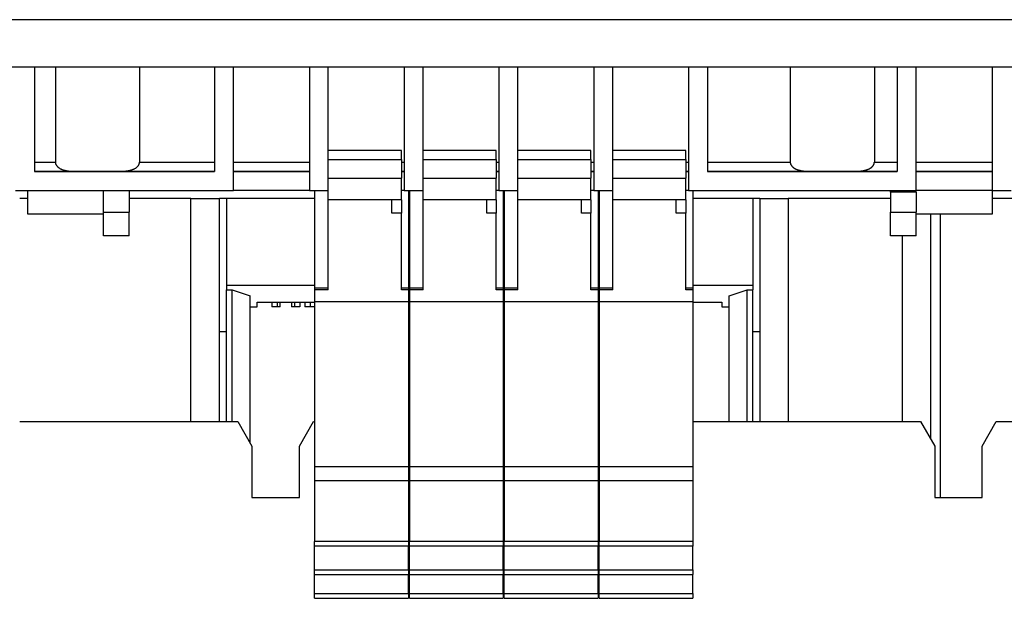
# Model space of a CAD drawing. Units: millimetres. Extents: x -708 to 1205, y -707 to 707.
# Drawn here: x -47 to 57, y -613 to -552 of the extents above; entities that cross this region are included whole.
import ezdxf

# ---------------------------------------------------------------- set-up
doc = ezdxf.new("R2010")
doc.units = ezdxf.units.MM

msp = doc.modelspace()

# ---------------------------------------------------------------- linework, layer by layer
for p, q in [((180, -551.66), (-180, -551.66)), ((180, -556.66), (-180, -556.66)), ((180, -556.66), (-180, -556.66)), ((-45.45, -556.66), (-47.45, -556.66)), ((-45.45, -556.66), (-45.45, -567.66)), ((-45.45, -556.66), (-45.45, -556.66)), ((-43.24, -556.66), (-43.24, -566.66)), ((-34.36, -556.66), (-34.36, -566.66)), ((-26.45, -556.66), (-26.45, -567.66)), ((-26.45, -556.66), (-26.45, -556.66)), ((-24.45, -556.66), (-26.45, -556.66)), ((-24.45, -569.66), (-24.45, -556.66)), ((-24.45, -556.66), (-24.45, -556.66)), ((-16.45, -556.66), (-16.45, -569.66)), ((-16.45, -556.66), (-16.45, -556.66)), ((-14.45, -556.66), (-16.45, -556.66)), ((-14.45, -565.49), (-14.45, -556.66)), ((-14.45, -556.66), (-14.45, -556.66)), ((-6.45, -556.66), (-6.45, -556.66)), ((-4.45, -556.66), (-6.45, -556.66)), ((-6.45, -556.66), (-6.45, -569.66)), ((-4.45, -556.66), (-4.45, -556.66)), ((-4.45, -565.49), (-4.45, -556.66)), ((5.55, -556.66), (3.55, -556.66)), ((3.55, -556.66), (3.55, -556.66)), ((3.55, -556.66), (3.55, -569.66)), ((5.55, -565.49), (5.55, -556.66)), ((5.55, -556.66), (5.55, -556.66)), ((13.55, -556.66), (13.55, -569.66)), ((13.55, -556.66), (13.55, -556.66)), ((15.55, -556.66), (13.55, -556.66)), ((15.55, -556.66), (15.55, -556.66)), ((15.55, -565.49), (15.55, -556.66)), ((23.55, -556.66), (23.55, -569.66)), ((23.55, -556.66), (23.55, -556.66)), ((25.55, -556.66), (23.55, -556.66)), ((25.55, -556.66), (25.55, -556.66)), ((25.55, -556.66), (25.55, -567.66)), ((34.26, -556.66), (34.26, -566.66)), ((43.14, -556.66), (43.14, -566.66)), ((45.55, -556.66), (45.55, -556.66)), ((45.55, -556.66), (45.55, -567.66)), ((47.55, -556.66), (45.55, -556.66)), ((47.55, -556.66), (47.55, -556.66)), ((47.55, -569.66), (47.55, -556.66)), ((57.55, -556.66), (55.55, -556.66)), ((55.55, -556.66), (55.55, -556.66)), ((55.55, -556.66), (55.55, -569.66)), ((-6.75, -565.46), (-14.45, -565.46)), ((-6.75, -565.46), (-14.45, -565.46)), ((-14.45, -566.38), (-14.45, -565.49)), ((-6.75, -566.38), (-6.75, -565.46)), ((-6.75, -565.46), (-6.75, -565.46)), ((3.25, -565.46), (-4.45, -565.46)), ((3.25, -565.46), (-4.45, -565.46)), ((-4.45, -566.38), (-4.45, -565.49)), ((3.25, -566.38), (3.25, -565.46)), ((3.25, -565.46), (3.25, -565.46)), ((13.25, -565.46), (5.55, -565.46)), ((13.25, -565.46), (5.55, -565.46)), ((5.55, -566.38), (5.55, -565.49)), ((13.25, -566.38), (13.25, -565.46)), ((13.25, -565.46), (13.25, -565.46)), ((23.25, -565.46), (15.55, -565.46)), ((23.25, -565.46), (15.55, -565.46)), ((15.55, -566.38), (15.55, -565.49)), ((23.25, -566.38), (23.25, -565.46)), ((23.25, -565.46), (23.25, -565.46)), ((-45.45, -566.66), (-43.24, -566.66)), ((-34.36, -566.66), (-26.45, -566.66)), ((-24.45, -566.66), (-16.45, -566.66)), ((-14.45, -568.35), (-14.45, -566.38)), ((-14.45, -566.38), (-6.75, -566.38)), ((-6.75, -566.38), (-6.75, -568.35)), ((-6.75, -566.66), (-6.45, -566.66)), ((-4.45, -568.35), (-4.45, -566.38)), ((-4.45, -566.38), (3.25, -566.38)), ((3.25, -566.38), (3.25, -568.35)), ((3.25, -566.66), (3.55, -566.66)), ((5.55, -568.35), (5.55, -566.38)), ((5.55, -566.38), (13.25, -566.38)), ((13.25, -566.38), (13.25, -568.35)), ((13.25, -566.66), (13.55, -566.66)), ((15.55, -568.35), (15.55, -566.38)), ((15.55, -566.38), (23.25, -566.38)), ((23.25, -566.38), (23.25, -568.35)), ((23.25, -566.66), (23.55, -566.66)), ((25.55, -566.66), (34.26, -566.66)), ((43.14, -566.66), (45.55, -566.66)), ((47.55, -566.66), (55.55, -566.66)), ((-26.45, -567.66), (-45.45, -567.66)), ((-45.45, -567.66), (-40.85, -567.66)), ((-36.75, -567.66), (-26.45, -567.66)), ((-24.45, -567.66), (-16.45, -567.66)), ((-16.45, -567.66), (-24.45, -567.66)), ((-6.75, -567.66), (-6.45, -567.66)), ((-6.45, -567.66), (-6.75, -567.66)), ((3.25, -567.66), (3.55, -567.66)), ((3.55, -567.66), (3.25, -567.66)), ((13.55, -567.66), (13.25, -567.66)), ((13.25, -567.66), (13.55, -567.66)), ((23.25, -567.66), (23.55, -567.66)), ((23.55, -567.66), (23.25, -567.66)), ((45.55, -567.66), (25.55, -567.66)), ((25.55, -567.66), (36.65, -567.66)), ((40.75, -567.66), (45.55, -567.66)), ((55.55, -567.66), (47.55, -567.66)), ((47.55, -567.66), (55.55, -567.66)), ((-14.45, -568.35), (-6.75, -568.35)), ((-14.45, -570.66), (-14.45, -568.35)), ((-6.75, -570.66), (-6.75, -568.35)), ((-4.45, -568.35), (3.25, -568.35)), ((-4.45, -570.66), (-4.45, -568.35)), ((3.25, -570.66), (3.25, -568.35)), ((5.55, -568.35), (13.25, -568.35)), ((5.55, -570.66), (5.55, -568.35)), ((13.25, -570.66), (13.25, -568.35)), ((15.55, -568.35), (23.25, -568.35)), ((15.55, -570.66), (15.55, -568.35)), ((23.25, -570.66), (23.25, -568.35)), ((-47.45, -569.66), (-24.45, -569.66)), ((-46.15, -572.15), (-46.15, -569.66)), ((-38.15, -571.96), (-38.15, -569.66)), ((-35.45, -569.66), (-35.45, -571.96)), ((-16.45, -569.66), (-24.45, -569.66)), ((-16.45, -569.66), (-14.45, -569.66)), ((-15.9, -569.66), (-15.9, -579.97)), ((-6.45, -569.66), (-6.75, -569.66)), ((-6.45, -569.66), (-4.45, -569.66)), ((-6, -569.66), (-6, -579.97)), ((-5.9, -569.66), (-5.9, -579.97)), ((3.55, -569.66), (3.25, -569.66)), ((3.55, -569.66), (5.55, -569.66)), ((4, -569.66), (4, -579.97)), ((4.1, -569.66), (4.1, -579.97)), ((13.55, -569.66), (13.25, -569.66)), ((13.55, -569.66), (15.55, -569.66)), ((14, -569.66), (14, -579.97)), ((14.1, -569.66), (14.1, -579.97)), ((23.55, -569.66), (23.25, -569.66)), ((23.55, -569.66), (47.55, -569.66)), ((24, -569.66), (24, -579.97)), ((44.85, -569.84), (44.85, -569.66)), ((44.85, -569.84), (44.85, -571.96)), ((47.55, -569.84), (44.85, -569.84)), ((47.55, -569.84), (47.55, -569.66)), ((55.55, -569.66), (47.55, -569.66)), ((47.55, -569.84), (47.55, -571.96)), ((55.55, -569.66), (55.55, -572.15)), ((55.55, -569.66), (57.55, -569.66)), ((-46.15, -570.52), (-47, -570.52)), ((-28.94, -570.52), (-35.45, -570.52)), ((-28.94, -594.02), (-28.94, -570.52)), ((-28.94, -570.52), (-25.94, -570.52)), ((-25.94, -594.02), (-25.94, -570.52)), ((-25.19, -570.52), (-25.94, -570.52)), ((-25.19, -570.52), (-25.19, -579.65)), ((-15.9, -570.52), (-25.19, -570.52)), ((-14.45, -580.13), (-14.45, -570.66)), ((-6.75, -570.66), (-14.45, -570.66)), ((-7.75, -572.06), (-7.75, -570.66)), ((-6.75, -570.66), (-6.75, -572.06)), ((-5.9, -570.52), (-6, -570.52)), ((-4.45, -580.13), (-4.45, -570.66)), ((3.25, -570.66), (-4.45, -570.66)), ((2.25, -572.06), (2.25, -570.66)), ((3.25, -570.66), (3.25, -572.06)), ((4.1, -570.52), (4, -570.52)), ((5.55, -580.13), (5.55, -570.66)), ((13.25, -570.66), (5.55, -570.66)), ((12.25, -572.06), (12.25, -570.66)), ((13.25, -570.66), (13.25, -572.06)), ((14.1, -570.52), (14, -570.52)), ((15.55, -580.13), (15.55, -570.66)), ((23.25, -570.66), (15.55, -570.66)), ((22.25, -572.06), (22.25, -570.66)), ((23.25, -570.66), (23.25, -572.06)), ((30.31, -570.52), (24, -570.52)), ((30.31, -570.52), (30.31, -579.65)), ((31.06, -570.52), (30.31, -570.52)), ((31.06, -570.52), (31.06, -594.02)), ((31.06, -570.52), (34.06, -570.52)), ((34.06, -570.52), (34.06, -594.02)), ((44.85, -570.52), (34.06, -570.52)), ((67.71, -570.52), (55.55, -570.52)), ((-38.15, -572.15), (-46.15, -572.15)), ((-38.15, -574.45), (-38.15, -571.96)), ((-38.15, -571.96), (-35.45, -571.96)), ((-35.45, -574.45), (-35.45, -571.96)), ((-6.75, -572.06), (-7.75, -572.06)), ((-6.75, -580.13), (-6.75, -572.06)), ((3.25, -572.06), (2.25, -572.06)), ((3.25, -580.13), (3.25, -572.06)), ((13.25, -572.06), (12.25, -572.06)), ((13.25, -580.13), (13.25, -572.06)), ((23.25, -572.06), (22.25, -572.06)), ((23.25, -580.13), (23.25, -572.06)), ((44.85, -571.96), (47.55, -571.96)), ((44.85, -574.45), (44.85, -571.96)), ((47.55, -574.45), (47.55, -571.96)), ((55.55, -572.15), (47.55, -572.15)), ((49.06, -572.15), (49.06, -595.86)), ((50.06, -572.15), (50.06, -602.02)), ((-35.45, -574.45), (-38.15, -574.45)), ((47.55, -574.45), (44.85, -574.45)), ((46.06, -574.45), (46.06, -594.02)), ((-25.19, -579.65), (-15.9, -579.65)), ((-25.19, -579.65), (-25.19, -580.15)), ((-25.19, -580.15), (-24.59, -580.15)), ((-25.19, -594.02), (-25.19, -580.15)), ((-24.59, -594.02), (-24.59, -580.15)), ((-24.59, -580.15), (-22.69, -580.75)), ((-14.45, -579.97), (-15.9, -579.97)), ((-15.9, -579.97), (-15.9, -580.13)), ((-15.9, -580.13), (-15.9, -581.41)), ((-14.45, -580.13), (-15.9, -580.13)), ((-6, -579.97), (-6.75, -579.97)), ((-6, -580.13), (-6.75, -580.13)), ((-6, -579.65), (-5.9, -579.65)), ((-6, -579.97), (-6, -580.13)), ((-6, -580.13), (-6, -581.41)), ((-4.45, -579.97), (-5.9, -579.97)), ((-5.9, -579.97), (-5.9, -580.13)), ((-5.9, -580.13), (-5.9, -581.41)), ((-4.45, -580.13), (-5.9, -580.13)), ((4, -579.97), (3.25, -579.97)), ((4, -580.13), (3.25, -580.13)), ((4, -579.65), (4.1, -579.65)), ((4, -579.97), (4, -580.13)), ((4, -580.13), (4, -581.41)), ((5.55, -579.97), (4.1, -579.97)), ((4.1, -579.97), (4.1, -580.13)), ((4.1, -580.13), (4.1, -581.41)), ((5.55, -580.13), (4.1, -580.13)), ((14, -579.97), (13.25, -579.97)), ((14, -580.13), (13.25, -580.13)), ((14, -579.65), (14.1, -579.65)), ((14, -579.97), (14, -580.13)), ((14, -580.13), (14, -581.41)), ((15.55, -579.97), (14.1, -579.97)), ((14.1, -579.97), (14.1, -580.13)), ((14.1, -580.13), (14.1, -581.41)), ((15.55, -580.13), (14.1, -580.13)), ((24, -579.97), (23.25, -579.97)), ((24, -580.13), (23.25, -580.13)), ((24, -579.65), (30.31, -579.65)), ((24, -579.97), (24, -580.13)), ((24, -580.13), (24, -581.41)), ((27.81, -580.75), (29.71, -580.15)), ((29.71, -594.02), (29.71, -580.15)), ((29.71, -580.15), (30.31, -580.15)), ((30.31, -579.65), (30.31, -580.15)), ((30.31, -594.02), (30.31, -580.15)), ((-22.69, -596.29), (-22.69, -580.75)), ((-21.94, -581.92), (-21.94, -581.42)), ((-21.94, -581.42), (-15.9, -581.42)), ((-20.41, -581.42), (-20.41, -581.92)), ((-19.86, -581.42), (-19.86, -581.92)), ((-19.52, -581.92), (-19.52, -581.42)), ((-18.33, -581.42), (-18.33, -581.92)), ((-18, -581.42), (-18, -581.92)), ((-17.44, -581.42), (-17.44, -581.92)), ((-16.94, -581.42), (-16.94, -581.92)), ((-16.38, -581.42), (-16.38, -581.92)), ((-6, -581.41), (-15.9, -581.41)), ((-15.9, -581.41), (-15.9, -598.78)), ((-6, -581.41), (-6, -598.78)), ((-6, -581.42), (-5.9, -581.42)), ((4, -581.41), (-5.9, -581.41)), ((-5.9, -581.41), (-5.9, -598.78)), ((4, -581.41), (4, -598.78)), ((4, -581.42), (4.1, -581.42)), ((14, -581.41), (4.1, -581.41)), ((4.1, -581.41), (4.1, -598.78)), ((14, -581.41), (14, -598.78)), ((14, -581.42), (14.1, -581.42)), ((24, -581.41), (14.1, -581.41)), ((14.1, -581.41), (14.1, -598.78)), ((24, -581.41), (24, -598.78)), ((24, -581.42), (27.06, -581.42)), ((27.06, -581.42), (27.06, -581.92)), ((27.81, -594.02), (27.81, -580.75)), ((-22.69, -581.92), (-21.94, -581.92)), ((-19.86, -581.92), (-20.41, -581.92)), ((-19.52, -581.92), (-19.86, -581.92)), ((-18, -581.92), (-18.33, -581.92)), ((-17.44, -581.92), (-18, -581.92)), ((-16.38, -581.92), (-16.94, -581.92)), ((-15.9, -581.92), (-16.38, -581.92)), ((27.06, -581.92), (27.81, -581.92)), ((-25.94, -584.52), (-25.19, -584.52)), ((30.31, -584.52), (31.06, -584.52)), ((-47, -594.02), (-24, -594.02)), ((-47, -594.02), (-47, -594.02)), ((-24, -594.02), (-22.5, -596.62)), ((-17.5, -596.62), (-16, -594.02)), ((-16, -594.02), (-15.9, -594.02)), ((-6, -594.02), (-5.9, -594.02)), ((-6, -594.02), (-6, -594.02)), ((4, -594.02), (4.1, -594.02)), ((4, -594.02), (4, -594.02)), ((14, -594.02), (14.1, -594.02)), ((14, -594.02), (14, -594.02)), ((24, -594.02), (48, -594.02)), ((24, -594.02), (24, -594.02)), ((48, -594.02), (49.5, -596.62)), ((54.5, -596.62), (56, -594.02)), ((56, -594.02), (58, -594.02)), ((-22.5, -596.62), (-22.5, -602.02)), ((-17.5, -602.02), (-17.5, -596.62)), ((49.5, -596.62), (49.5, -602.02)), ((54.5, -602.02), (54.5, -596.62)), ((-15.9, -598.78), (-15.9, -600.28)), ((-6, -598.78), (-15.9, -598.78)), ((-6, -598.78), (-6, -600.28)), ((-5.9, -598.78), (-5.9, -600.28)), ((4, -598.78), (-5.9, -598.78)), ((4, -598.78), (4, -600.28)), ((4.1, -598.78), (4.1, -600.28)), ((14, -598.78), (4.1, -598.78)), ((14, -598.78), (14, -600.28)), ((14.1, -598.78), (14.1, -600.28)), ((24, -598.78), (14.1, -598.78)), ((24, -598.78), (24, -600.28)), ((-6, -600.28), (-15.9, -600.28)), ((-15.9, -600.28), (-15.9, -606.66)), ((-6, -600.28), (-6, -606.66)), ((4, -600.28), (-5.9, -600.28)), ((-5.9, -600.28), (-5.9, -606.66)), ((4, -600.28), (4, -606.66)), ((14, -600.28), (4.1, -600.28)), ((4.1, -600.28), (4.1, -606.66)), ((14, -600.28), (14, -606.66)), ((24, -600.28), (14.1, -600.28)), ((14.1, -600.28), (14.1, -606.66)), ((24, -600.28), (24, -606.66)), ((-22.5, -602.02), (-17.5, -602.02)), ((49.5, -602.02), (54.5, -602.02)), ((-15.9, -607.16), (-15.9, -606.66)), ((-6, -606.66), (-15.9, -606.66)), ((-6, -607.16), (-15.9, -607.16)), ((-15.9, -609.66), (-15.9, -607.16)), ((-6, -606.66), (-6, -607.16)), ((-6, -609.66), (-6, -607.16)), ((-5.9, -607.16), (-5.9, -606.66)), ((4, -606.66), (-5.9, -606.66)), ((4, -607.16), (-5.9, -607.16)), ((-5.9, -609.66), (-5.9, -607.16)), ((4, -606.66), (4, -607.16)), ((4, -609.66), (4, -607.16)), ((4.1, -607.16), (4.1, -606.66)), ((14, -606.66), (4.1, -606.66)), ((14, -607.16), (4.1, -607.16)), ((4.1, -609.66), (4.1, -607.16)), ((14, -606.66), (14, -607.16)), ((14, -609.66), (14, -607.16)), ((14.1, -607.16), (14.1, -606.66)), ((24, -606.66), (14.1, -606.66)), ((24, -607.16), (14.1, -607.16)), ((14.1, -609.66), (14.1, -607.16)), ((24, -606.66), (24, -607.16)), ((24, -609.66), (24, -607.16)), ((-15.9, -610.16), (-15.9, -609.66)), ((-15.9, -609.66), (-6, -609.66)), ((-15.9, -610.16), (-6, -610.16)), ((-15.9, -612.15), (-15.9, -610.16)), ((-6, -609.66), (-6, -610.16)), ((-6, -612.15), (-6, -610.16)), ((-5.9, -610.16), (-5.9, -609.66)), ((-5.9, -609.66), (4, -609.66)), ((-5.9, -610.16), (4, -610.16)), ((-5.9, -612.15), (-5.9, -610.16)), ((4, -609.66), (4, -610.16)), ((4, -612.15), (4, -610.16)), ((4.1, -610.16), (4.1, -609.66)), ((4.1, -609.66), (14, -609.66)), ((4.1, -610.16), (14, -610.16)), ((4.1, -612.15), (4.1, -610.16)), ((14, -609.66), (14, -610.16)), ((14, -612.15), (14, -610.16)), ((14.1, -610.16), (14.1, -609.66)), ((14.1, -609.66), (24, -609.66)), ((14.1, -610.16), (24, -610.16)), ((14.1, -612.15), (14.1, -610.16)), ((24, -609.66), (24, -610.16)), ((24, -612.15), (24, -610.16)), ((-15.9, -612.15), (-6, -612.15)), ((-15.9, -612.65), (-15.9, -612.15)), ((-15.9, -612.65), (-6, -612.65)), ((-15.9, -612.65), (-6, -612.65)), ((-6, -612.15), (-6, -612.65)), ((-5.9, -612.15), (4, -612.15)), ((-5.9, -612.65), (-5.9, -612.15)), ((-5.9, -612.65), (4, -612.65)), ((-5.9, -612.65), (4, -612.65)), ((4, -612.15), (4, -612.65)), ((4.1, -612.15), (14, -612.15)), ((4.1, -612.65), (4.1, -612.15)), ((4.1, -612.65), (14, -612.65)), ((4.1, -612.65), (14, -612.65)), ((14, -612.15), (14, -612.65)), ((14.1, -612.15), (24, -612.15)), ((14.1, -612.65), (14.1, -612.15)), ((14.1, -612.65), (24, -612.65)), ((14.1, -612.65), (24, -612.65)), ((24, -612.15), (24, -612.65))]:
    msp.add_line(p, q)
for centre in [(-38.8, -567.65), (38.7, -567.65)]:
    msp.add_ellipse(centre, major_axis=(8.5, 0), ratio=0.000168, start_param=4.469255, end_param=4.955523)
for points, knots in [([(-43.24, -566.66), (-43.24, -566.67), (-43.24, -566.69), (-43.23, -566.74), (-43.22, -566.79), (-43.21, -566.85), (-43.18, -566.91), (-43.15, -566.97), (-43.12, -567.02), (-43.09, -567.06), (-43.06, -567.1), (-43.02, -567.15), (-42.98, -567.18), (-42.94, -567.22), (-42.9, -567.25), (-42.85, -567.29), (-42.78, -567.33), (-42.72, -567.36), (-42.66, -567.39), (-42.59, -567.42), (-42.51, -567.46), (-42.41, -567.49), (-42.29, -567.52), (-42.17, -567.55), (-42.03, -567.58), (-41.88, -567.6), (-41.71, -567.62), (-41.53, -567.64), (-41.35, -567.65), (-41.18, -567.65), (-41.02, -567.66), (-40.9, -567.66), (-40.85, -567.66)], [0, 0, 0, 0, 0.014717, 0.034437, 0.059141, 0.088944, 0.118936, 0.149561, 0.175663, 0.19719, 0.220272, 0.244195, 0.269017, 0.28874, 0.309161, 0.337861, 0.367711, 0.398595, 0.423386, 0.448649, 0.485699, 0.525113, 0.566857, 0.613515, 0.662145, 0.71281, 0.765926, 0.819914, 0.874769, 0.916345, 0.958094, 1, 1, 1, 1]), ([(-36.75, -567.66), (-36.66, -567.66), (-36.49, -567.65), (-36.26, -567.65), (-36.04, -567.64), (-35.85, -567.62), (-35.67, -567.59), (-35.51, -567.57), (-35.36, -567.54), (-35.23, -567.5), (-35.12, -567.47), (-35.02, -567.43), (-34.92, -567.39), (-34.84, -567.34), (-34.77, -567.3), (-34.71, -567.26), (-34.65, -567.21), (-34.61, -567.17), (-34.57, -567.13), (-34.53, -567.09), (-34.5, -567.05), (-34.47, -567.01), (-34.44, -566.96), (-34.42, -566.91), (-34.39, -566.85), (-34.38, -566.79), (-34.37, -566.73), (-34.36, -566.7), (-34.36, -566.67), (-34.36, -566.66), (-34.36, -566.66)], [0, 0, 0, 0, 0.062745, 0.124382, 0.184904, 0.243203, 0.300402, 0.354053, 0.40525, 0.452724, 0.498851, 0.541061, 0.580737, 0.616504, 0.650882, 0.681823, 0.710372, 0.735759, 0.760133, 0.783235, 0.806003, 0.828196, 0.850092, 0.878094, 0.909756, 0.942474, 0.967542, 0.983796, 0.993851, 1, 1, 1, 1]), ([(34.26, -566.66), (34.26, -566.67), (34.26, -566.69), (34.27, -566.74), (34.28, -566.79), (34.29, -566.85), (34.32, -566.91), (34.35, -566.97), (34.38, -567.02), (34.41, -567.06), (34.44, -567.1), (34.48, -567.15), (34.52, -567.18), (34.56, -567.22), (34.6, -567.25), (34.65, -567.29), (34.72, -567.33), (34.78, -567.36), (34.84, -567.39), (34.91, -567.42), (34.99, -567.46), (35.09, -567.49), (35.21, -567.52), (35.33, -567.55), (35.47, -567.58), (35.62, -567.6), (35.79, -567.62), (35.97, -567.64), (36.15, -567.65), (36.32, -567.65), (36.48, -567.66), (36.6, -567.66), (36.65, -567.66)], [0, 0, 0, 0, 0.014717, 0.034437, 0.059141, 0.088944, 0.118936, 0.149561, 0.175663, 0.19719, 0.220272, 0.244195, 0.269017, 0.28874, 0.309161, 0.337861, 0.367711, 0.398595, 0.423386, 0.448649, 0.485699, 0.525113, 0.566857, 0.613515, 0.662145, 0.71281, 0.765926, 0.819914, 0.874769, 0.916345, 0.958094, 1, 1, 1, 1]), ([(40.75, -567.66), (40.84, -567.66), (41.01, -567.65), (41.24, -567.65), (41.46, -567.64), (41.65, -567.62), (41.83, -567.59), (41.99, -567.57), (42.14, -567.54), (42.27, -567.5), (42.38, -567.47), (42.48, -567.43), (42.58, -567.39), (42.66, -567.34), (42.73, -567.3), (42.79, -567.26), (42.85, -567.21), (42.89, -567.17), (42.93, -567.13), (42.97, -567.09), (43, -567.05), (43.03, -567.01), (43.06, -566.96), (43.08, -566.91), (43.11, -566.85), (43.12, -566.79), (43.13, -566.73), (43.14, -566.7), (43.14, -566.67), (43.14, -566.66), (43.14, -566.66)], [0, 0, 0, 0, 0.062745, 0.124382, 0.184904, 0.243203, 0.300402, 0.354053, 0.40525, 0.452724, 0.498851, 0.541061, 0.580737, 0.616504, 0.650882, 0.681823, 0.710372, 0.735759, 0.760133, 0.783235, 0.806003, 0.828196, 0.850092, 0.878094, 0.909756, 0.942474, 0.967542, 0.983796, 0.993851, 1, 1, 1, 1])]:
    msp.add_open_spline(points, degree=3, knots=knots)

doc.saveas('drawing.dxf')
